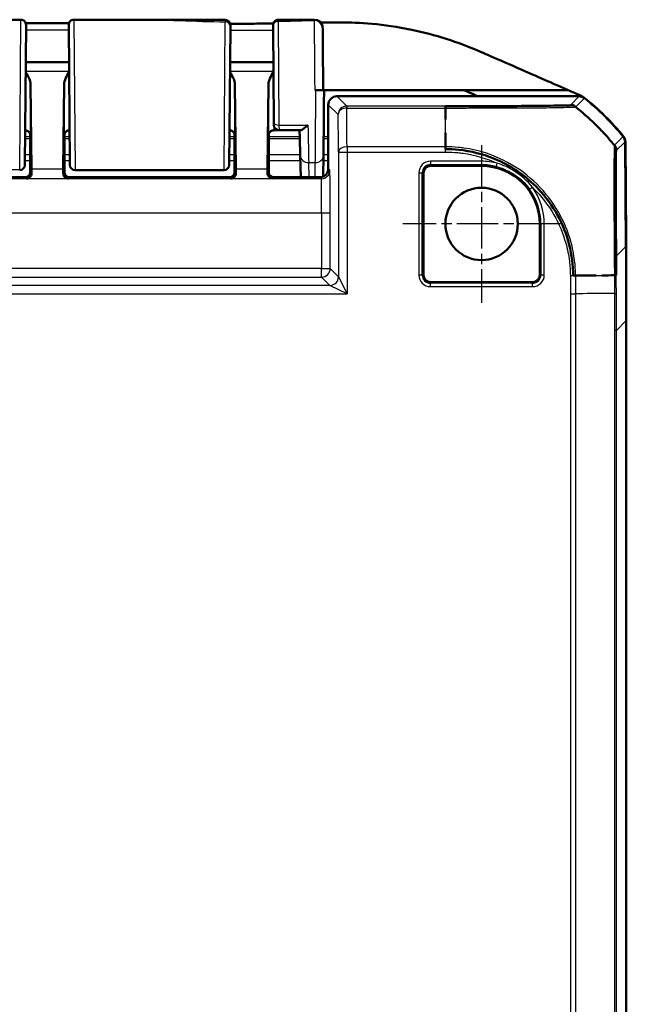
# Model space of a CAD drawing. Units: millimetres. Extents: x 1 to 845, y 1 to 593.
# Drawn here: x 689 to 725, y 384 to 442 of the extents above; entities that cross this region are included whole.
import ezdxf

# ---------------------------------------------------------------- set-up
doc = ezdxf.new("R2010")
doc.units = ezdxf.units.MM
doc.linetypes.add('CHAIN', pattern=[0.3543, 0.2362, -0.0295, 0.0591, -0.0295])
doc.linetypes.add('DASH_DOT', pattern=[0.37, 0.24, -0.06, 0.01, -0.06])
for name, color, linetype, lineweight in [('Mittelpunktmarkierung (ISO)', 1, 'DASH_DOT', 25), ('Sichtbar (ISO)', 7, 'Continuous', 50), ('Sichtbar schmal (ISO)', 1, 'Continuous', 25)]:
    doc.layers.add(name, color=color, linetype=linetype, lineweight=lineweight)

msp = doc.modelspace()

# ---------------------------------------------------------------- linework, layer by layer
at = {"layer": 'Mittelpunktmarkierung (ISO)', "linetype": 'CHAIN', "ltscale": 10.278568}
for p, q in [((716.5972989, 434.6487682), (716.5972989, 425.3987682)), ((721.2222989, 430.0237682), (711.9722989, 430.0237682))]:
    msp.add_line(p, q, dxfattribs=at)
at = {"layer": 'Sichtbar (ISO)'}
for p, q in [((678.6499283, 442.0237682), (689.5446694, 442.0237682)), ((692.6499283, 442.0237682), (695.9645623, 442.0237682)), ((689.8446579, 441.7211502), (689.7728388, 433.4914956)), ((692.4217589, 433.4914956), (692.3499398, 441.7211502)), ((701.8436245, 441.6027247), (701.7728388, 433.4914962)), ((704.4003374, 435.9461527), (704.3507386, 441.6296159)), ((692.369116, 439.5237682), (689.8254817, 439.5237682)), ((704.369116, 439.5237682), (701.8254817, 439.5237682)), ((690.1628014, 433.2364016), (690.1164309, 438.2110035)), ((692.0781669, 438.2110035), (692.0317963, 433.2364016)), ((702.1628014, 433.2364016), (702.1164309, 438.2110035)), ((704.0781669, 438.2110035), (704.0317963, 433.2364016)), ((706.8469278, 437.8858056), (706.7976318, 437.8858056)), ((707.3472989, 437.8868155), (707.2972989, 437.8868155)), ((707.3472989, 437.8859162), (707.3472989, 437.8868155)), ((707.3472989, 437.8868155), (715.5566377, 437.8868155)), ((722.3276473, 437.5237682), (708.0972798, 437.5237682)), ((715.5566377, 437.8868155), (721.6837482, 437.8868155)), ((707.5972989, 433.2650223), (707.5972989, 437.0237872)), ((704.4014283, 435.8211502), (704.4003374, 435.9461502)), ((689.7972874, 435.5237682), (689.7905742, 435.5237682)), ((690.0972989, 435.0742785), (690.0972989, 433.0737568)), ((692.0972989, 433.0737568), (692.0972989, 435.0742785)), ((692.4040235, 435.5237682), (692.3973103, 435.5237682)), ((701.7972874, 435.5237682), (701.7905742, 435.5237682)), ((702.0972989, 435.0742785), (702.0972989, 433.0737568)), ((704.0972989, 434.2737682), (704.0972989, 435.0742785)), ((704.7014169, 435.5237682), (704.3973103, 435.5237682)), ((704.7014169, 435.5237682), (705.9542387, 435.5237682)), ((690.0972989, 433.0737568), (690.0972989, 434.972298)), ((692.0972989, 434.972298), (692.0972989, 433.0737568)), ((702.0972989, 433.0737568), (702.0972989, 434.972298)), ((704.0972989, 434.972298), (704.0972989, 432.9931963)), ((725.0782597, 428.7054421), (725.024635, 434.8502143)), ((725.0472931, 434.8493237), (725.0964262, 429.1326751)), ((704.088572, 433.6964179), (704.0972989, 434.2737682)), ((705.9478469, 434.0465781), (705.9814179, 432.7650417)), ((707.3029879, 432.8093), (707.3138658, 434.0553033)), ((704.088572, 433.0650299), (704.088572, 433.6964179)), ((716.5972989, 433.4362795), (713.5972989, 433.4362795)), ((689.7973103, 432.7737682), (678.3972874, 432.7737682)), ((701.7973103, 432.7737682), (692.3972874, 432.7737682)), ((701.4727795, 433.1860019), (692.7218182, 433.1860019)), ((704.3885606, 432.7650417), (707.0973179, 432.7650417)), ((713.1847875, 433.0237682), (713.1847875, 427.0237682)), ((720.0098102, 427.0237682), (720.0098102, 430.0237682)), ((725.0964262, 429.1326751), (725.0745313, 429.1326751)), ((725.0972989, 429.0503078), (725.0752501, 429.0503078)), ((725.0964262, 429.1326751), (725.0923496, 429.0503078)), ((725.0972989, 424.3420097), (725.0972989, 429.0503078)), ((713.5972989, 426.6112569), (719.5972989, 426.6112569)), ((725.0972989, 228.7055267), (725.0972989, 424.3420097))]:
    msp.add_line(p, q, dxfattribs=at)
msp.add_circle((716.5972989, 430.0237682), 2.125, dxfattribs=at)
for centre, radius, start, end in [((689.5446694, 441.7237682), 0.3, 359.5, 90), ((692.6499283, 441.7237682), 0.3, 90, 180.5), ((701.5445464, 441.7096731), 0.3, 359.5, 89.909509084), ((704.6500233, 441.712887), 0.3, 90.17853436, 180.5), ((713.2983236, 425.6956897), 15, 39.123035112, 51.53483736), ((713.2761848, 425.6958797), 15, 39.126297121, 51.373702402), ((704.7014169, 435.8237682), 0.3, 180.5, 270), ((689.4727795, 433.4860019), 0.3, 270, 359.500000004), ((692.7218182, 433.4860019), 0.3, 180.503137056, 270), ((701.4727795, 433.4860019), 0.3, 270, 359.5), ((713.5972989, 433.0237682), 0.4125113, 90, 180), ((716.5972989, 430.0237682), 3.4125113, 0, 90), ((713.5972989, 427.0237682), 0.4125113, 180, 270), ((719.5972989, 427.0237682), 0.4125113, 270, 0)]:
    msp.add_arc(centre, radius, start, end, dxfattribs=at)
for centre, major_axis, ratio, start_param, end_param in [((680.8552031, 23233.1612865), (23709.8679566, 0.0001176), 0.9612599584, 4.7127675041, 4.7128744138), ((708.0973179, 437.0237492), (-0.3535803, 0.3535803), 0.9999238505, 5.49782522, 7.0685453944), ((722.3276092, 437.0237492), (0.3535803, 0.3535803), 0.9999238505, 0.1112336911, 0.7853600872), ((690.0929354, 435.0742785), (0, 0.5), 0.0087268678, 4.7123889804, 5.0161994264), ((692.1016623, 435.0742785), (0, -0.5), 0.0087268678, 4.4085785344, 4.7123889804), ((702.0929354, 435.0742785), (0, 0.5), 0.0087268678, 4.7123889804, 5.0161994264), ((704.1016623, 435.0742785), (0, -0.5), 0.0087268678, 4.4085785344, 4.7123889804), ((724.524635, 434.8458128), (0.3535803, 0.3535803), 0.9999238505, 5.5065518663, 6.1806776046), ((724.5472857, 434.8449821), (0.379441, 0.325683), 0.9999102455, 5.5825178677, 6.2567072565), ((689.7972874, 433.0737796), (0.2121482, -0.2121482), 0.9999238505, 5.49782522, 7.0685453944), ((690.17473, 434.6964132), (0, -2), 0.0087268678, 5.5307194248, 5.7196693151), ((692.0198677, 434.6964132), (0, 2), 0.0087268678, 3.7051086457, 3.894058536), ((692.3973103, 433.0737796), (-0.2121482, -0.2121482), 0.9999238505, 5.49782522, 7.0685453944), ((701.7972874, 433.0737796), (0.2121482, -0.2121482), 0.9999238505, 5.49782522, 7.0685453944), ((702.17473, 434.6964132), (0, -2), 0.0087268678, 5.5307194248, 5.7196693151), ((704.0198677, 434.6964132), (0, 2), 0.0087268678, 3.7051086457, 3.894058536), ((704.3885834, 433.0650528), (-0.2121482, -0.2121482), 0.9999238505, 5.49782522, 7.0685453944), ((707.0972798, 433.2650604), (0.3535803, -0.3535803), 0.9999238505, 5.49782522, 7.0685453944), ((225.0782597, 424.3039321), (353.5803156, 353.5803156), 0.9999238505, 5.49782522, 5.5065518663)]:
    msp.add_ellipse(centre, major_axis=major_axis, ratio=ratio, start_param=start_param, end_param=end_param, dxfattribs=at)
for points, knots in [([(695.9645623, 442.0237682), (696.3383484, 442.0237682), (696.7124519, 442.0234398), (697.4600586, 442.0221235), (697.8335639, 442.0211415), (698.5793246, 442.0188016), (698.9515843, 442.0174483), (699.6947064, 442.0147619), (700.065566, 442.0134325), (700.8060708, 442.011178), (701.175718, 442.010256), (701.5450202, 442.0096727)], [0.55471606868, 0.55471606868, 0.55471606868, 0.55471606868, 0.66622464584, 0.66622464584, 0.777733223, 0.777733223, 0.88924180016, 0.88924180016, 1.00075037732, 1.00075037732, 1.11225895448, 1.11225895448, 1.11225895448, 1.11225895448]), ([(704.6490885, 442.0128855), (704.7893512, 442.0133226), (704.929746, 442.0137772), (705.2108395, 442.0146911), (705.3515382, 442.0151505), (705.6332672, 442.0160401), (705.7742964, 442.0164703), (706.0567072, 442.0172653), (706.1980879, 442.0176301), (706.4812148, 442.0182565), (706.6229587, 442.0185183), (706.7649165, 442.018708)], [1.4245503473, 1.4245503473, 1.4245503473, 1.4245503473, 1.46672932661, 1.46672932661, 1.50890830591, 1.50890830591, 1.55108728522, 1.55108728522, 1.59326626452, 1.59326626452, 1.63544524383, 1.63544524383, 1.63544524383, 1.63544524383]), ([(706.7649165, 442.018708), (707.0793234, 442.019128), (707.1731489, 441.816349), (707.2988788, 441.5831756), (707.2579481, 441.6073287), (707.264195, 441.5645182), (707.2639151, 441.5599197), (707.2662031, 441.5278507), (707.2653554, 441.5339881), (707.265481, 441.52922), (707.2654906, 441.5284252), (707.2655181, 441.5268913), (707.2655245, 441.5264579), (707.2655371, 441.5256066), (707.2655407, 441.5253255), (707.2655464, 441.5248794), (707.2655482, 441.5247261), (707.2655518, 441.5244261), (707.2655531, 441.5243074), (707.2655562, 441.5240289), (707.2655572, 441.5239246), (707.2655606, 441.5235986), (707.2655612, 441.523528), (707.2655665, 441.5229744), (707.2655653, 441.5230856), (707.2655712, 441.5224309), (707.2655807, 441.5213446), (707.2656125, 441.5177208), (707.2656343, 441.5152242), (707.2656901, 441.5088577), (707.2657239, 441.5049881), (707.2657969, 441.4966409), (707.2658342, 441.4923718), (707.2658756, 441.4876315)], [0.049796938244, 0.049796938244, 0.049796938244, 0.049796938244, 0.04979820675, 0.04979820675, 0.0498018406, 0.0498018406, 0.04980767825, 0.04980767825, 0.049835092894, 0.049835092894, 0.049869674168, 0.049869674168, 0.04990753292, 0.04990753292, 0.049962599183, 0.049962599183, 0.050016738468, 0.050016738468, 0.050091844129, 0.050091844129, 0.05023243832, 0.05023243832, 0.050639689517, 0.050639689517, 0.053571341688, 0.053571341688, 0.065578797925, 0.065578797925, 0.077586254163, 0.077586254163, 0.0895937104, 0.0895937104, 0.099601547261, 0.099601547261, 0.099601547261, 0.099601547261]), ([(701.8352607, 441.7837352), (701.9571397, 441.7839214), (702.0790163, 441.7841932), (702.4002302, 441.7851414), (702.5995654, 441.7859656), (702.9982417, 441.7880807), (703.1975829, 441.7893718), (703.5962865, 441.7923861), (703.7956488, 441.7941094), (704.1176341, 441.7971851), (704.2402444, 441.7984249), (704.3628649, 441.7997206)], [8.40038981291, 8.40038981291, 8.40038981291, 8.40038981291, 8.43699538681, 8.43699538681, 8.49686717446, 8.49686717446, 8.55673896211, 8.55673896211, 8.61661074975, 8.61661074975, 8.65342658727, 8.65342658727, 8.65342658727, 8.65342658727]), ([(701.8436245, 441.6027247), (701.8441818, 441.6665834), (701.8444871, 441.7015779), (701.8445332, 441.7068549), (701.8445349, 441.7070527), (701.8445349, 441.707049)], [0, 0, 0, 0, 0.081247881628, 0.081247881628, 0.087908584937, 0.087908584937, 0.087908584937, 0.087908584937]), ([(704.3500347, 441.710267), (704.3500347, 441.7102683), (704.3500354, 441.7101911), (704.3500607, 441.7072968), (704.3502969, 441.6802283), (704.3507386, 441.6296159)], [0.068969723901, 0.068969723901, 0.068969723901, 0.068969723901, 0.073126656255, 0.073126656255, 0.146253312511, 0.146253312511, 0.146253312511, 0.146253312511]), ([(707.2658737, 441.4876315), (707.2656472, 441.5136259), (707.265545, 441.5253852), (707.2655882, 441.5205059), (707.265691, 441.5087599), (707.2658757, 441.4876254)], [0.000000000001, 0.000000000001, 0.000000000001, 0.000000000001, 0.054940285174, 0.054940285174, 0.099596830926, 0.099596830926, 0.099596830926, 0.099596830926]), ([(707.2972989, 437.885916), (707.2948601, 438.1653788), (707.2924445, 438.4421887), (707.2847698, 439.3216788), (707.2798429, 439.886328), (707.2712868, 440.8669704), (707.2679975, 441.2440282), (707.2662337, 441.4463258), (707.2660283, 441.4698912), (707.2658737, 441.4876314)], [4.8019548331, 4.8019548331, 4.8019548331, 4.8019548331, 5.0123980064, 5.0123980064, 5.492412448, 5.492412448, 6.0469806939, 6.0469806939, 6.1407624582, 6.1407624582, 6.1407624582, 6.1407624582]), ([(716.5329602, 440.1423452), (715.8450813, 440.4356178), (715.2311355, 440.6742195), (713.8602845, 441.1079474), (713.1772709, 441.287145), (710.7921603, 441.7901384), (709.4325888, 441.8529152), (708.2762182, 441.8621972)], [-0.63448882716, -0.63448882716, -0.63448882716, -0.63448882716, -0.4843831375, -0.4843831375, -0.34692386042, -0.34692386042, -0.000001, -0.000001, -0.000001, -0.000001]), ([(721.6837482, 437.8868155), (721.4973007, 437.969288), (721.2848083, 438.0637581), (720.4787298, 438.4195013), (720.1366408, 438.5674661), (719.4291449, 438.8765411), (718.4967788, 439.2837681), (717.2736654, 439.8200678), (716.987794, 439.9484299), (716.5329602, 440.1423452)], [-1.0613572369, -1.0613572369, -1.0613572369, -1.0613572369, -0.7990802947, -0.7990802947, -0.2409484325, -0.2409484325, -0.1491985558, -0.1491985558, -0.000001, -0.000001, -0.000001, -0.000001]), ([(690.1164309, 438.2110035), (690.1160845, 438.2481631), (690.1121531, 438.2855454), (690.0684774, 438.5331857), (689.9424008, 438.7560824), (689.8206238, 438.9671179)], [0, 0, 0, 0, 0.01631174133, 0.01631174133, 0.10944251921, 0.10944251921, 0.10944251921, 0.10944251921]), ([(692.3739738, 438.9671179), (692.298701, 438.8366749), (692.2237825, 438.7052199), (692.1210345, 438.4645797), (692.0793318, 438.3359778), (692.0781669, 438.2110035)], [0.00201833515, 0.00201833515, 0.00201833515, 0.00201833515, 0.06354157178, 0.06354157178, 0.11521867403, 0.11521867403, 0.11521867403, 0.11521867403]), ([(702.1164309, 438.2110035), (702.1160845, 438.2481631), (702.1121531, 438.2855454), (702.0684774, 438.5331857), (701.9424008, 438.7560824), (701.8206238, 438.9671179)], [0, 0, 0, 0, 0.01631174133, 0.01631174133, 0.10944251889, 0.10944251889, 0.10944251889, 0.10944251889]), ([(704.3739738, 438.9671179), (704.298701, 438.8366749), (704.2237825, 438.7052199), (704.1210345, 438.4645797), (704.0793318, 438.3359778), (704.0781669, 438.2110035)], [0.00201833515, 0.00201833515, 0.00201833515, 0.00201833515, 0.06354157188, 0.06354157188, 0.11521867426, 0.11521867426, 0.11521867426, 0.11521867426]), ([(707.3472989, 437.8859162), (707.3472989, 437.8859017), (707.3344824, 437.8858874), (707.2846792, 437.8858607), (707.2482172, 437.8858485), (707.156334, 437.8858281), (707.1018657, 437.8858199), (707.0110701, 437.8858114), (706.9790881, 437.8858092), (706.9136297, 437.8858063), (706.8803217, 437.8858056), (706.8469278, 437.8858056)], [0, 0, 0, 0, 0.019691406388, 0.019691406388, 0.039338354857, 0.039338354857, 0.058909997855, 0.058909997855, 0.068933317688, 0.068933317688, 0.078952939029, 0.078952939029, 0.078952939029, 0.078952939029]), ([(707.2972989, 437.885916), (707.2972989, 437.8859016), (707.284492, 437.8858872), (707.2347229, 437.8858606), (707.1983179, 437.8858484), (707.1065831, 437.885828), (707.0522137, 437.8858199), (706.9615716, 437.8858114), (706.9296326, 437.8858092), (706.8803987, 437.885807), (706.8637057, 437.8858065), (706.8469278, 437.8858061)], [0, 0, 0, 0, 0.019680025408, 0.019680025408, 0.039291494118, 0.039291494118, 0.058824758409, 0.058824758409, 0.068834176505, 0.068834176505, 0.07389963088, 0.07389963088, 0.07389963088, 0.07389963088]), ([(707.3472989, 437.8859162), (707.3446595, 437.5834727), (707.3419925, 437.2778595), (707.3367402, 436.6760289), (707.3341553, 436.3798386), (707.3292008, 435.8121579), (707.3268315, 435.540693), (707.3224307, 435.0364912), (707.3203995, 434.8037768), (707.3167798, 434.3891032), (707.3151916, 434.2071625), (707.3138658, 434.0553016)], [-1.6625528323, -1.6625528323, -1.6625528323, -1.6625528323, -1.4347620218, -1.4347620218, -1.2069712113, -1.2069712113, -0.9791804008, -0.9791804008, -0.7513895903, -0.7513895903, -0.5235987798, -0.5235987798, -0.5235987798, -0.5235987798]), ([(722.4181331, 437.5654331), (722.4558841, 437.549523), (722.4925074, 437.5310587), (722.5630107, 437.4892676), (722.5968076, 437.465986), (722.6289037, 437.4404875)], [-0.024587574543, -0.024587574543, -0.024587574543, -0.024587574543, -0.012297548435, -0.012297548435, 0, 0, 0, 0]), ([(714.4860348, 436.9434315), (715.1491609, 436.9434315), (715.8334981, 436.9457701), (716.4798114, 436.945342), (718.032807, 436.9443132), (719.4517623, 436.9578061), (720.4334551, 436.9690458), (721.0098316, 436.9756448), (721.4413438, 436.9852738), (721.7028105, 436.9911624), (721.872222, 436.9949778), (721.9661953, 437.0016175), (721.9823734, 437.0062159), (721.9837539, 437.0066083), (721.9847654, 437.0071899), (721.9857492, 437.0083094)], [0, 0, 0, 0, 0.2690577324, 0.2690577324, 0.2690577324, 0.9155638726, 0.9155638726, 0.9155638726, 1.2951438387, 1.2951438387, 1.2951438387, 1.5410842428, 1.5410842428, 1.5410842428, 1.5620700128, 1.5620700128, 1.5620700128, 1.5620700128]), ([(714.4860372, 436.1670287), (714.4860595, 436.1767708), (714.4860826, 436.1864974), (714.4861064, 436.1962085), (714.4867451, 436.4562953), (714.4860352, 436.7049795), (714.4860348, 436.9434315)], [0.820360347019, 0.820360347019, 0.820360347019, 0.820360347019, 0.823216523151, 0.823216523151, 0.823216523151, 0.899712074347, 0.899712074347, 0.899712074347, 0.899712074347]), ([(705.9542387, 435.5237682), (705.970467, 435.5237682), (705.9900904, 435.5286032), (706.0515847, 435.5530746), (706.0984736, 435.5814903), (706.1859239, 435.6452808), (706.2256751, 435.6776454), (706.3078393, 435.7499966), (706.3505413, 435.7904214), (706.3941743, 435.8341976), (706.3952041, 435.8352322), (706.3962339, 435.8362682)], [0.022402519749, 0.022402519749, 0.022402519749, 0.022402519749, 0.035398799529, 0.035398799529, 0.059004905302, 0.059004905302, 0.07705689734, 0.07705689734, 0.095735596929, 0.095735596929, 0.096187097124, 0.096187097124, 0.096187097124, 0.096187097124]), ([(723.2487645, 435.9042751), (723.4217112, 435.7361295), (723.5904482, 435.5636337), (723.7545683, 435.3862407), (724.0164654, 435.103163), (724.2672666, 434.811046), (724.5076666, 434.5083143)], [1.55931362516, 1.55931362516, 1.55931362516, 1.55931362516, 1.60764731676, 1.60764731676, 1.60764731676, 1.68477656882, 1.68477656882, 1.68477656882, 1.68477656882]), ([(690.0823806, 435.3163267), (690.0806366, 435.3217588), (690.0784461, 435.3281256), (690.0720787, 435.3439898), (690.0679696, 435.3534731), (690.0549526, 435.377795), (690.0462519, 435.3927266), (690.01576, 435.4307069), (689.9938252, 435.4547564), (689.9286958, 435.4953173), (689.892534, 435.511455), (689.8331925, 435.5221185), (689.8152466, 435.5237682), (689.7972874, 435.5237682)], [-1.597970401256, -1.597970401256, -1.597970401256, -1.597970401256, -1.592535586364, -1.592535586364, -1.587100771472, -1.587100771472, -1.58166595658, -1.58166595658, -1.576231141687, -1.576231141687, -1.572364519506, -1.572364519506, -1.570796326795, -1.570796326795, -1.570796326795, -1.570796326795]), ([(692.0974987, 435.2238576), (692.0975253, 435.2335741), (692.0980236, 435.2431806), (692.1011641, 435.2749384), (692.10575, 435.2962093), (692.1122114, 435.3163258)], [0, 0, 0, 0, 0.003054868058, 0.003054868058, 0.010241314361, 0.010241314361, 0.010241314361, 0.010241314361]), ([(692.3973103, 435.5237682), (692.3652574, 435.5237682), (692.3334206, 435.51832), (692.2752485, 435.4996632), (692.2498527, 435.4861262), (692.2033169, 435.4547516), (692.1854735, 435.4370655), (692.1542818, 435.4015719), (692.1442192, 435.3853383), (692.1292873, 435.3590465), (692.1246547, 435.3488302), (692.1175138, 435.331808), (692.115089, 435.3250126), (692.1128345, 435.3182335), (692.1125186, 435.3172657), (692.1122171, 435.3163267)], [1.570796326795, 1.570796326795, 1.570796326795, 1.570796326795, 1.573595175205, 1.573595175205, 1.576679932699, 1.576679932699, 1.580726460215, 1.580726460215, 1.586161275108, 1.586161275108, 1.59159609, 1.59159609, 1.597030904892, 1.597030904892, 1.597970401257, 1.597970401257, 1.597970401257, 1.597970401257]), ([(701.7972874, 435.5237682), (701.8293403, 435.5237682), (701.8611772, 435.51832), (701.9193492, 435.4996632), (701.944745, 435.4861262), (701.9912808, 435.4547516), (702.0091242, 435.4370655), (702.0403159, 435.4015719), (702.0503785, 435.3853383), (702.0653104, 435.3590465), (702.069943, 435.3488302), (702.0770839, 435.331808), (702.0795087, 435.3250126), (702.0817632, 435.3182335), (702.0820792, 435.3172657), (702.0823806, 435.3163267)], [1.570796326795, 1.570796326795, 1.570796326795, 1.570796326795, 1.573595175205, 1.573595175205, 1.576679932699, 1.576679932699, 1.580726460215, 1.580726460215, 1.586161275108, 1.586161275108, 1.59159609, 1.59159609, 1.597030904892, 1.597030904892, 1.597970401256, 1.597970401256, 1.597970401256, 1.597970401256]), ([(704.0974987, 435.2238576), (704.0975253, 435.2335741), (704.0980236, 435.2431806), (704.1011641, 435.2749384), (704.10575, 435.2962093), (704.1122114, 435.3163258)], [0, 0, 0, 0, 0.003054868058, 0.003054868058, 0.010241314361, 0.010241314361, 0.010241314361, 0.010241314361]), ([(704.3973103, 435.5237682), (704.3652574, 435.5237682), (704.3334206, 435.51832), (704.2752485, 435.4996632), (704.2498527, 435.4861262), (704.2033169, 435.4547516), (704.1854735, 435.4370655), (704.1542818, 435.4015719), (704.1442192, 435.3853383), (704.1292873, 435.3590465), (704.1246547, 435.3488302), (704.1175138, 435.331808), (704.115089, 435.3250126), (704.1128345, 435.3182335), (704.1125186, 435.3172657), (704.1122171, 435.3163267)], [1.570796326795, 1.570796326795, 1.570796326795, 1.570796326795, 1.573595175205, 1.573595175205, 1.576679932699, 1.576679932699, 1.580726460215, 1.580726460215, 1.586161275108, 1.586161275108, 1.59159609, 1.59159609, 1.597030904892, 1.597030904892, 1.597970401257, 1.597970401257, 1.597970401257, 1.597970401257]), ([(705.947847, 434.0465731), (705.946005, 434.11689), (705.9439947, 434.1936356), (705.9396597, 434.3591318), (705.9373351, 434.4478821), (705.9323973, 434.6364015), (705.9297842, 434.7361702), (705.9242985, 434.9456176), (705.921426, 435.0552958), (705.9154534, 435.2833431), (705.9123534, 435.4017118), (705.9091568, 435.5237682)], [0.52381902568, 0.52381902568, 0.52381902568, 0.52381902568, 0.62929371855, 0.62929371855, 0.73476841141, 0.73476841141, 0.84024310428, 0.84024310428, 0.94571779715, 0.94571779715, 1.05119249002, 1.05119249002, 1.05119249002, 1.05119249002]), ([(724.5076666, 434.5083143), (724.5018078, 434.5024556), (724.5000936, 434.3953435), (724.4922876, 434.209892), (724.4739614, 433.7745079), (724.4768635, 432.7852429), (724.4807881, 431.5100267), (724.4831027, 430.7579841), (724.4894261, 429.8831111), (724.4928812, 428.9668716), (724.4951095, 428.3759481), (724.5009088, 427.7659058), (724.5057068, 427.1533295), (724.5060841, 427.1051494), (724.5066429, 427.05685), (724.5076691, 427.0083094)], [0, 0, 0, 0, 0.2742823478, 0.2742823478, 0.2742823478, 0.9182144227, 0.9182144227, 0.9182144227, 1.2979652136, 1.2979652136, 1.2979652136, 1.5428832959, 1.5428832959, 1.5428832959, 1.5621464975, 1.5621464975, 1.5621464975, 1.5621464975]), ([(721.9857526, 426.9869682), (721.9744046, 427.6006605), (721.8998138, 428.2106061), (721.7485296, 428.8004691), (721.436574, 430.0167966), (720.812307, 431.1557976), (719.9336607, 432.0736509), (719.2016784, 432.8382958), (718.3287208, 433.4501844), (717.3622798, 433.8483067), (716.6934676, 434.1238217), (715.9758872, 434.3079819), (715.2551547, 434.3821934), (715.000667, 434.4083972), (714.7459012, 434.4189565), (714.4860382, 434.4215191)], [0, 0, 0, 0, 0.2445133023, 0.2445133023, 0.2445133023, 0.748712141, 0.748712141, 0.748712141, 1.16874992, 1.16874992, 1.16874992, 1.4594312696, 1.4594312696, 1.4594312696, 1.5620696747, 1.5620696747, 1.5620696747, 1.5620696747]), ([(692.4218298, 433.4833675), (692.4218282, 433.4835474), (692.4218281, 433.4835586), (692.4218221, 433.4842541), (692.4218175, 433.4847737), (692.4217997, 433.4868191), (692.421782, 433.4888397), (692.4217589, 433.4914956)], [0, 0, 0, 0, 0.0014468461909, 0.0014468461909, 0.0028863445321, 0.0028863445321, 0.0057127167622, 0.0057127167622, 0.0057127167622, 0.0057127167622]), ([(690.1654069, 433.0056488), (690.1667649, 432.9073523), (690.1240037, 432.8279368), (690.0110464, 432.7230745), (689.9397503, 432.6979914), (689.8745891, 432.6964894)], [0.22975426922, 0.22975426922, 0.22975426922, 0.22975426922, 0.28496157978, 0.28496157978, 0.34017322737, 0.34017322737, 0.34017322737, 0.34017322737]), ([(692.3200086, 432.6964894), (692.2548474, 432.6979914), (692.1835514, 432.7230745), (692.070594, 432.8279368), (692.0278328, 432.9073523), (692.0291909, 433.0056488)], [0, 0, 0, 0, 0.05521164759, 0.05521164759, 0.11041895815, 0.11041895815, 0.11041895815, 0.11041895815]), ([(702.1654069, 433.0056488), (702.1667649, 432.9073523), (702.1240037, 432.8279368), (702.0110464, 432.7230745), (701.9397503, 432.6979914), (701.8745891, 432.6964894)], [0.22975426922, 0.22975426922, 0.22975426922, 0.22975426922, 0.28496157978, 0.28496157978, 0.34017322737, 0.34017322737, 0.34017322737, 0.34017322737]), ([(704.3200086, 432.6964894), (704.2500453, 432.6981021), (704.1671131, 432.7321754), (704.0679442, 432.8371463), (704.0279785, 432.9178188), (704.0291909, 433.0056488)], [0, 0, 0, 0, 0.05928053986, 0.05928053986, 0.10860865244, 0.10860865244, 0.10860865244, 0.10860865244]), ([(723.3214734, 426.9978591), (723.1817898, 426.9967309), (723.0392393, 426.9956512), (722.893601, 426.9946576), (722.6011905, 426.9926627), (722.2967457, 426.9895436), (721.9857526, 426.9869682)], [0.78084990861, 0.78084990861, 0.78084990861, 0.78084990861, 0.82033975127, 0.82033975127, 0.82033975127, 0.89962688947, 0.89962688947, 0.89962688947, 0.89962688947])]:
    msp.add_open_spline(points, degree=3, knots=knots, dxfattribs=at)
for points in [[(707.2626099, 441.8620147), (707.2185124, 441.8617987), (707.1742325, 441.8615639), (707.129759, 441.8613116)], [(707.2626099, 441.8620147), (707.274176, 441.8620713), (707.2857391, 441.8621267), (707.2972989, 441.8621808)], [(707.2972989, 441.8621808), (707.3139718, 441.8622589), (707.330639, 441.8623342), (707.3472989, 441.8624069)], [(708.2762182, 441.8621972), (708.0078829, 441.8643511), (707.6968376, 441.8639307), (707.3472989, 441.8624069)], [(716.3674489, 437.5255727), (716.0975548, 437.6468877), (715.82739, 437.7675567), (715.5566377, 437.8868155)], [(721.6837482, 437.8868155), (721.9158519, 437.7830485), (722.1817437, 437.6650592), (722.4181331, 437.5654331)], [(721.9857492, 437.0083094), (722.0274918, 436.9751907), (722.0690772, 436.9419235), (722.1105009, 436.908502)], [(722.1105141, 436.9084914), (722.5053797, 436.5899051), (722.8855617, 436.2572977), (723.2473334, 435.9056663)], [(690.0823811, 435.3163265), (690.0916357, 435.2875111), (690.0970097, 435.2564901), (690.097099, 435.2238576)], [(702.0823811, 435.3163265), (702.0916357, 435.2875111), (702.0970097, 435.2564901), (702.097099, 435.2238576)], [(714.4859991, 434.5587974), (714.4858909, 434.8375175), (714.4856247, 435.1089454), (714.4855145, 435.3718982)], [(714.4860382, 434.4215191), (714.486031, 434.4629618), (714.4860194, 434.5042501), (714.4860042, 434.5453803)], [(724.3955253, 427.0073251), (724.1597055, 427.0052344), (723.915908, 427.0029567), (723.6626786, 427.0007398)], [(724.5076691, 427.0083094), (724.4733989, 427.008012), (724.4389615, 427.0077097), (724.4043524, 427.0074033)]]:
    msp.add_open_spline(points, degree=3, dxfattribs=at)
at = {"layer": 'Sichtbar schmal (ISO)'}
for p, q in [((689.4728503, 433.2062811), (689.5446694, 442.0237682)), ((692.6499283, 442.0237682), (692.7217474, 433.2062811)), ((701.4728503, 433.2062811), (701.5436359, 441.8968837)), ((704.6507271, 441.9256957), (704.700326, 435.8362682)), ((692.3738284, 438.9837798), (689.8207693, 438.9837798)), ((704.3738284, 438.9837798), (701.8207693, 438.9837798)), ((708.6761019, 436.9449461), (708.0972798, 437.5237682)), ((722.3276473, 437.5237682), (721.8122019, 437.0083229)), ((722.1242976, 436.8989296), (722.6397583, 437.4143903)), ((707.5972989, 437.0237872), (708.176121, 436.4449651)), ((708.6761019, 436.9449461), (708.6761019, 436.8328434)), ((714.486035, 436.9449461), (708.6761019, 436.9449461)), ((708.6761019, 436.8328434), (714.486035, 436.8328434)), ((714.486035, 436.9449436), (714.486035, 436.8331232)), ((704.700326, 435.8362682), (704.7014169, 435.5237682)), ((704.700326, 435.8362682), (706.3962339, 435.8362682)), ((689.7863418, 435.038777), (690.0972989, 435.038777)), ((690.0972569, 435.143475), (689.7872554, 435.143475)), ((692.0972989, 435.038777), (692.408256, 435.038777)), ((692.4073423, 435.143475), (692.0973408, 435.143475)), ((701.7863418, 435.038777), (702.0972989, 435.038777)), ((702.0972569, 435.143475), (701.7872554, 435.143475)), ((704.0972989, 435.038777), (705.9218587, 435.038777)), ((705.9191166, 435.143475), (704.0973408, 435.143475)), ((724.9125378, 435.1613585), (724.3971894, 434.6460102)), ((708.6951083, 434.560076), (708.6951083, 434.2479567)), ((714.486038, 434.560076), (708.6951083, 434.560076)), ((714.4835359, 434.2479567), (714.4862609, 434.5378749)), ((724.5091939, 434.3347732), (725.024635, 434.8502143)), ((690.0972989, 434.0910354), (689.7780709, 434.0910354)), ((692.4165268, 434.0910354), (692.0972989, 434.0910354)), ((702.0972989, 434.0910354), (701.7780709, 434.0910354)), ((705.9466823, 434.0910354), (704.0972989, 434.0910354)), ((707.5972989, 434.0910354), (707.3141777, 434.0910354)), ((708.1951274, 434.2479567), (708.1951274, 426.9171938)), ((708.1951274, 434.2479567), (708.6951083, 434.2479567)), ((708.6951083, 434.2479567), (714.4835318, 434.2479567)), ((708.6951083, 434.2479567), (708.6951083, 425.9172318)), ((689.7751154, 433.7523585), (690.0972989, 433.7523585)), ((692.0972989, 433.7523585), (692.4194824, 433.7523585)), ((701.7751154, 433.7523585), (702.0972989, 433.7523585)), ((704.0972989, 433.7523585), (705.9555542, 433.7523585)), ((706.4702463, 432.7650417), (706.4476756, 433.6266539)), ((706.4476756, 433.6266539), (706.8138848, 433.6266539)), ((706.8138848, 433.6266539), (706.8063628, 432.7650417)), ((707.311221, 433.7523585), (707.5972989, 433.7523585)), ((716.5972989, 433.7070344), (713.5972989, 433.7070344)), ((713.5972989, 433.7070344), (713.5972989, 433.5077955)), ((713.5972989, 433.5077955), (716.5972989, 433.5077955)), ((713.5972989, 433.4362795), (713.5972989, 433.5077955)), ((716.5972989, 433.7070344), (716.5972989, 433.5077955)), ((716.5972989, 433.5077955), (716.5972989, 433.4362795)), ((717.4724776, 433.3960832), (717.5225259, 433.5889337)), ((689.4728503, 433.2062811), (678.7217474, 433.2062811)), ((689.4727795, 433.1860019), (689.4728503, 433.2062811)), ((689.7973103, 432.7737682), (689.8745891, 432.6964894)), ((689.8745891, 432.6964894), (692.3200086, 432.6964894)), ((690.1654069, 433.0056488), (690.0972989, 433.0737568)), ((692.0317963, 433.2364016), (690.1628014, 433.2364016)), ((692.0972989, 433.0737568), (692.0291909, 433.0056488)), ((692.3200086, 432.6964894), (692.3972874, 432.7737682)), ((692.7217474, 433.2062811), (692.7218182, 433.1860019)), ((701.4728503, 433.2062811), (692.7217474, 433.2062811)), ((701.4727795, 433.1860019), (701.4728503, 433.2062811)), ((701.7973103, 432.7737682), (701.8745891, 432.6964894)), ((701.8745891, 432.6964894), (704.3200086, 432.6964894)), ((702.1654069, 433.0056488), (702.0972989, 433.0737568)), ((704.0317963, 433.2364016), (702.1628014, 433.2364016)), ((704.088572, 433.0650299), (704.0291909, 433.0056488)), ((704.3200086, 432.6964894), (704.3885606, 432.7650413)), ((707.0973179, 432.7650413), (707.1847389, 432.6776203)), ((707.6847198, 433.1776013), (707.5972989, 433.2650223)), ((712.9140326, 433.0237682), (712.9140326, 427.0237682)), ((712.9140326, 433.0237682), (713.1132716, 433.0237682)), ((713.1132716, 427.0237682), (713.1132716, 433.0237682)), ((713.1132716, 433.0237682), (713.1847875, 433.0237682)), ((707.1847389, 432.6776203), (618.0098588, 432.6776203)), ((719.4216525, 432.063737), (719.5831671, 432.1803954)), ((617.988232, 430.6776965), (707.2063657, 430.6776965)), ((707.2063657, 430.6776965), (707.7063466, 430.6776965)), ((707.2063657, 430.6776965), (707.2063657, 427.4059745)), ((707.7063466, 427.4059745), (707.7063466, 430.6776965)), ((720.0813262, 430.0237682), (720.0098102, 430.0237682)), ((720.2805651, 430.0237682), (720.0813262, 430.0237682)), ((720.0813262, 430.0237682), (720.0813262, 427.0237682)), ((720.2805651, 427.0237682), (720.2805651, 430.0237682)), ((725.0782597, 428.7054421), (724.5001772, 428.1273597)), ((707.2063657, 427.4059745), (617.988232, 427.4059745)), ((617.988232, 426.9059936), (707.2063657, 426.9059936)), ((707.2063657, 426.9059936), (707.2063657, 427.4059745)), ((707.2063657, 427.4059745), (707.7063466, 427.4059745)), ((707.2063657, 426.9059936), (707.6951464, 426.4172128)), ((708.1951274, 426.9171938), (707.7063466, 427.4059745)), ((708.1951274, 426.9171938), (708.6951083, 425.9172318)), ((713.1132716, 427.0237682), (712.9140326, 427.0237682)), ((713.1847875, 427.0237682), (713.1132716, 427.0237682)), ((720.0813262, 427.0237682), (720.0098102, 427.0237682)), ((720.2805651, 427.0237682), (720.0813262, 427.0237682)), ((721.812203, 426.9854169), (722.1243021, 426.9881406)), ((721.812203, 426.9854169), (721.8214873, 425.9215361)), ((722.1335983, 425.9228979), (722.1243021, 426.9881406)), ((707.6951464, 426.4172128), (617.4994513, 426.4172128)), ((708.6951083, 425.9172318), (707.6951464, 426.4172128)), ((713.5972989, 426.5397409), (713.5972989, 426.6112569)), ((713.5972989, 426.340502), (713.5972989, 426.5397409)), ((719.5972989, 426.5397409), (713.5972989, 426.5397409)), ((713.5972989, 426.340502), (719.5972989, 426.340502)), ((719.5972989, 426.6112569), (719.5972989, 426.5397409)), ((719.5972989, 426.340502), (719.5972989, 426.5397409)), ((616.4994894, 425.9172318), (708.6951083, 425.9172318)), ((721.8214873, 425.9215361), (721.8214873, 227.1260002)), ((722.1336067, 227.1246384), (722.1336067, 425.9228979)), ((724.5184767, 423.7631876), (725.0972989, 424.3420097)), ((724.406374, 423.7631876), (724.406374, 229.2843488)), ((724.5184767, 423.7631876), (724.406374, 423.7631876)), ((724.5184767, 229.2843488), (724.5184767, 423.7631876))]:
    msp.add_line(p, q, dxfattribs=at)
for centre, radius, start, end in [((713.5972989, 433.0237682), 0.6832662, 90, 180), ((713.5972989, 433.0237682), 0.4840273, 90, 180), ((716.5972989, 430.0237682), 3.6832662, 75.451617751, 90), ((716.5972989, 430.0237682), 3.4840273, 75.451617751, 90), ((716.5972989, 430.0237682), 3.6832662, 0, 35.839757239), ((716.5972989, 430.0237682), 3.4840273, 0, 35.839757239), ((713.5972989, 427.0237682), 0.6832662, 180, 270), ((713.5972989, 427.0237682), 0.4840273, 180, 270), ((719.5972989, 427.0237682), 0.6832662, 270, 0), ((719.5972989, 427.0237682), 0.4840273, 270, 0)]:
    msp.add_arc(centre, radius, start, end, dxfattribs=at)
for centre, major_axis, ratio, start_param, end_param in [((706.7658928, 441.4832682), (0.499981, 0.0043566), 0.9898742411, 0.0000135404, 1.5621713078), ((701.5436359, 441.6053427), (0.2999886, -0.002618), 0.9718013938, 0, 1.5792769058), ((704.6507271, 441.6322338), (-0.2999886, -0.002618), 0.9782044955, 4.7038525264, 6.2831853072), ((689.7972874, 437.5237682), (0, -2), 0.010035898, 0, 2.0101897498), ((690.097276, 437.5237682), (0, 2.3), 0.0087268678, 3.1327750206, 5.0158217954), ((692.0973217, 437.5237682), (0, -2.3), 0.0087268678, 4.4089561654, 6.2920029402), ((692.3973103, 437.5237682), (0, 2), 0.010035898, 1.1314029037, 3.1415926536), ((701.7972874, 437.5237682), (0, -2), 0.010035898, 0, 2.0101897498), ((702.097276, 437.5237682), (0, 2.3), 0.0087268678, 3.1327750206, 5.0158217954), ((704.0973217, 437.5237682), (0, -2.3), 0.0087268678, 4.4089561654, 6.2920029402), ((704.3973103, 437.5237682), (0, 2), 0.010035898, 1.1314029037, 3.1415926536), ((708.6761019, 436.4449651), (0.3535534, 0.3535534), 0.9999238505, 0.7854362396, 2.356156414), ((708.6761019, 436.4449651), (-0.4999712, -0.0053639), 0.7757387239, 4.7040667904, 6.269356363), ((708.5962514, 425.1964959), (0, 15), 0.0084359722, 5.3865456215, 5.6003020292), ((714.4860223, 425.1964959), (0, 15), 0.00001, 5.3864535214, 5.600322653), ((721.8118781, 436.5083667), (-0.2065014, 0.4553649), 0.9997768302, 5.6636212271, 5.8566555367), ((712.7623605, 425.1820554), (-10.696995, 10.5154317), 0.9998450316, 4.8115542767, 4.8152161279), ((708.0962704, 425.1964959), (0, -14.5), 0.0087268678, 2.2449529676, 2.4587093752), ((712.7623605, 425.1820554), (-10.696995, 10.5154317), 0.9998450316, 4.7149583266, 4.7665465851), ((704.700326, 435.9487682), (-0.2999886, -0.0026151), 0.3749877558, 0.0000253855, 1.5675274397), ((706.3569764, 437.5237682), (0.1047437, -4.5), 0.00001, 5.0967848167, 5.7595851586), ((708.6951083, 434.2479567), (-0.4999878, -0.0034865), 0.624229413, 4.7080361716, 6.272014982), ((706.4476756, 434.0596666), (-0.4998285, -0.0130935), 0.8659511272, 6.2831737792, 7.8313011456), ((706.8138848, 434.0596666), (0.4999809, -0.0043649), 0.8660171532, 4.7199493365, 6.2831891511), ((724.0092323, 434.3304101), (0.3535534, -0.3535534), 0.9999238505, 0.7946415649, 0.9583885285), ((689.4728503, 433.4941136), (0.2999886, -0.002618), 0.9594386679, 4.7207616791, 6.2831853072), ((692.7217474, 433.4941136), (-0.2999886, -0.002618), 0.9594386679, 0, 1.562423628), ((701.4728503, 433.4941136), (0.2999886, -0.0026107), 0.9594386841, 4.7207383119, 6.2831599225), ((707.1847389, 433.1776013), (0.3535534, 0.3535534), 0.9999238505, 3.9270288932, 5.4977490676), ((707.6845295, 430.6776965), (0, 2.5), 0.0087268678, 4.7123889804, 6.2744586795), ((707.1845485, 430.6776965), (0, -2), 0.0109085847, 1.5707963268, 3.1328660193), ((724.0002157, 428.1229966), (0.4999865, 0.003678), 0.1538495069, 0.0089085286, 0.096297401), ((707.2063657, 427.4059745), (0.3535534, 0.3535534), 0.9999238505, 3.9270288932, 5.4977490676), ((707.6951464, 426.9171938), (-0.3535534, -0.3535534), 0.9999238505, 0.7854362396, 2.356156414), ((712.7613067, 426.9089576), (14.9994638, 0.1268948), 0.00001, 5.3865289096, 5.4544531329), ((712.7613067, 426.9089576), (14.9994638, 0.1268948), 0.00001, 5.4934676295, 5.6002537656), ((724.007991, 427.0012313), (0.4999899, 0.0031842), 0.0129698687, 0.0089753361, 0.6536566882)]:
    msp.add_ellipse(centre, major_axis=major_axis, ratio=ratio, start_param=start_param, end_param=end_param, dxfattribs=at)
for points, knots in [([(695.9645694, 442.0221848), (696.9386507, 442.0199498), (697.912632, 441.9998836), (699.7722921, 441.9403538), (700.6578853, 441.9094107), (701.5436359, 441.8968837)], [0.55471606868, 0.55471606868, 0.55471606868, 0.55471606868, 0.84704677476, 0.84704677476, 1.11275226928, 1.11275226928, 1.11275226928, 1.11275226928]), ([(701.5450201, 442.0096661), (701.5450084, 442.0096701), (701.5449948, 442.0094563), (701.5447927, 442.0037517), (701.5443395, 441.9659199), (701.5436359, 441.8968837)], [-0.087908596637, -0.087908596637, -0.087908596637, -0.087908596637, -0.081247881628, -0.081247881628, 0, 0, 0, 0]), ([(704.6507271, 441.9256957), (704.6499899, 441.980411), (704.6494559, 442.0096734), (704.6491223, 442.0128014), (704.6491051, 442.0128848), (704.6490885, 442.0128833)], [-0.146253312511, -0.146253312511, -0.146253312511, -0.146253312511, -0.073126656255, -0.073126656255, -0.0689697239, -0.0689697239, -0.0689697239, -0.0689697239]), ([(704.6507271, 441.9256957), (705.0364633, 441.9364916), (705.4220551, 441.9485273), (706.1270849, 441.9671678), (706.4465202, 441.9743352), (706.7658928, 441.9782057)], [1.42346771439, 1.42346771439, 1.42346771439, 1.42346771439, 1.53917980719, 1.53917980719, 1.63500847131, 1.63500847131, 1.63500847131, 1.63500847131]), ([(706.7658928, 441.9782057), (706.7660473, 441.9582479), (706.7662528, 441.9317368), (706.7680166, 441.704152), (706.7713058, 441.279962), (706.7798619, 440.1767393), (706.7847889, 439.5415089), (706.7925639, 438.5391483), (706.7950865, 438.2139377), (706.7976318, 437.8858056)], [-6.1407624564, -6.1407624564, -6.1407624564, -6.1407624564, -6.0469806939, -6.0469806939, -5.492412448, -5.492412448, -5.0123980064, -5.0123980064, -4.7929287896, -4.7929287896, -4.7929287896, -4.7929287896]), ([(689.842148, 441.4335454), (690.1235403, 441.4336491), (690.4049325, 441.4337569), (690.6863247, 441.4338693), (691.2416952, 441.434091), (691.797071, 441.4343303), (692.3524405, 441.43459)], [7.20102230175, 7.20102230175, 7.20102230175, 7.20102230175, 7.28543997844, 7.28543997844, 7.28543997844, 7.45205112977, 7.45205112977, 7.45205112977, 7.45205112977]), ([(706.8469278, 437.8858056), (706.842895, 437.3659149), (706.8388051, 436.8386871), (706.8295149, 435.6411366), (706.8244926, 434.9937907), (706.8178334, 434.135504), (706.8156308, 433.8516496), (706.8138848, 433.6266539)], [-1.6513361329, -1.6513361329, -1.6513361329, -1.6513361329, -1.3035839291, -1.3035839291, -0.8235930674, -0.8235930674, -0.5235987789, -0.5235987789, -0.5235987789, -0.5235987789]), ([(721.8118781, 437.0083477), (721.8078814, 437.0065352), (721.8062727, 437.0047168), (721.759153, 437.0004434), (721.7122276, 436.9979899), (721.4964057, 436.9891949), (721.2293924, 436.9830335), (720.4582396, 436.9711894), (719.9399682, 436.9656483), (718.8603264, 436.9573062), (718.3235129, 436.9541505), (717.2750086, 436.9495749), (716.7731835, 436.9479529), (715.8498449, 436.9459454), (715.4385333, 436.9453648), (714.8469081, 436.944995), (714.667044, 436.9449374), (714.4877894, 436.9449435), (714.4872042, 436.9449435), (714.486619, 436.9449436), (714.4860338, 436.9449436)], [0, 0, 0, 0, 0.0623197782, 0.0623197782, 0.1476064836, 0.1476064836, 0.37145809, 0.37145809, 0.6123039318, 0.6123039318, 0.8022293039, 0.8022293039, 0.961956302, 0.961956302, 1.0851130665, 1.0851130665, 1.138889833, 1.138889833, 1.138889833, 1.1390653972, 1.1390653972, 1.1390653972, 1.1390653972]), ([(714.4860356, 436.8331232), (714.4862154, 436.833123), (714.4863952, 436.8331228), (714.486575, 436.8331225), (714.6683135, 436.8329061), (714.8615346, 436.8345346), (715.4778833, 436.8354125), (715.9076987, 436.8357086), (716.8705364, 436.8367414), (717.3945121, 436.8372175), (718.4882817, 436.8406834), (719.0483505, 436.843972), (720.1754614, 436.8509812), (720.7140165, 436.858677), (721.5166473, 436.8726906), (721.7957843, 436.8785191), (722.0177334, 436.8898777), (722.0623671, 436.895242), (722.1121058, 436.8999898), (722.1154427, 436.9008165), (722.1224757, 436.9000819), (722.1224807, 436.9000814), (722.1224857, 436.9000809), (722.1224907, 436.9000804)], [-1.138943046, -1.138943046, -1.138943046, -1.138943046, -1.138889833, -1.138889833, -1.138889833, -1.0851130665, -1.0851130665, -0.961956302, -0.961956302, -0.8022293039, -0.8022293039, -0.6123039318, -0.6123039318, -0.37145809, -0.37145809, -0.1476064836, -0.1476064836, -0.0623197782, -0.0623197782, 0, 0, 0, 0.0000442333, 0.0000442333, 0.0000442333, 0.0000442333]), ([(722.1229785, 426.988129), (722.1229728, 426.9882918), (722.1229671, 426.9884545), (722.1229615, 426.9886172), (722.1132123, 427.2687897), (722.1003359, 427.5812677), (722.0170048, 428.2499303), (721.9422335, 428.6207157), (721.6719224, 429.5876527), (721.4291978, 430.1684024), (720.7722353, 431.3184239), (720.3466206, 431.8711782), (719.3453557, 432.8588795), (718.7582661, 433.2952888), (717.3272466, 434.0701801), (716.4547455, 434.3580942), (715.4515756, 434.4987992), (715.3459725, 434.5111367), (714.9901507, 434.5462819), (714.7223543, 434.5519884), (714.4864564, 434.5586647), (714.4864558, 434.5586647), (714.4864553, 434.5586648), (714.4864547, 434.5586648)], [-1.1402406128, -1.1402406128, -1.1402406128, -1.1402406128, -1.1401908092, -1.1401908092, -1.1401908092, -1.0544493632, -1.0544493632, -0.9467897022, -0.9467897022, -0.7669824633, -0.7669824633, -0.5692219873, -0.5692219873, -0.3637922513, -0.3637922513, -0.1032807876, -0.1032807876, -0.0727271055, -0.0727271055, 0, 0, 0, 0.0000001673, 0.0000001673, 0.0000001673, 0.0000001673]), ([(724.3972308, 434.6459592), (724.3972293, 434.6459585), (724.3972278, 434.6459577), (724.3972263, 434.645957), (724.3956125, 434.6451849), (724.3950962, 434.6346556), (724.3926319, 434.6000155), (724.3910069, 434.5754279), (724.3854714, 434.4613083), (724.3816639, 434.3295646), (724.3738496, 433.9063149), (724.3705275, 433.5696872), (724.3669931, 432.7300941), (724.3660321, 432.2339214), (724.3705639, 430.9932876), (724.3742692, 430.227295), (724.3821137, 429.0146366), (724.3860076, 428.5954702), (724.3896068, 428.174047)], [-1.02606103, -1.02606103, -1.02606103, -1.02606103, -1.0260086591, -1.0260086591, -1.0260086591, -0.9696198512, -0.9696198512, -0.9132310433, -0.9132310433, -0.7695064944, -0.7695064944, -0.5693931375, -0.5693931375, -0.3669038585, -0.3669038585, -0.122882258, -0.122882258, 0, 0, 0, 0]), ([(714.4835318, 434.2475222), (714.7259448, 434.2452436), (714.9684953, 434.238073), (715.3110746, 434.2035859), (715.4122345, 434.1914113), (716.2056598, 434.0783384), (716.8845124, 433.8797209), (717.5225259, 433.5889337)], [0, 0, 0, 0, 0.07272710546, 0.07272710546, 0.10328078759, 0.10328078759, 0.312997463, 0.312997463, 0.312997463, 0.312997463]), ([(724.5001772, 428.1273597), (724.4972001, 428.5320796), (724.4945549, 428.9334426), (724.4878168, 430.0967513), (724.4848479, 430.8303684), (724.482559, 432.0186348), (724.4826657, 432.4955042), (724.4852268, 433.3005737), (724.4876373, 433.6247196), (724.4935426, 434.0324707), (724.4965716, 434.1595788), (724.5014572, 434.2696069), (724.5029071, 434.2932606), (724.5059397, 434.325759), (724.5075253, 434.3342934), (724.5091737, 434.3350047), (724.5091797, 434.3350073), (724.5091858, 434.3350099), (724.5091918, 434.3350125)], [0, 0, 0, 0, 0.122882258, 0.122882258, 0.3669038585, 0.3669038585, 0.5693931375, 0.5693931375, 0.7695064944, 0.7695064944, 0.9132310433, 0.9132310433, 0.9696198512, 0.9696198512, 1.0260086591, 1.0260086591, 1.0260086591, 1.026215621, 1.026215621, 1.026215621, 1.026215621]), ([(717.4724776, 433.3960832), (717.8099196, 433.3085107), (718.135738, 433.1698153), (718.8179813, 432.7475831), (719.1560294, 432.4314944), (719.4216525, 432.063737)], [-0.25444570573, -0.25444570573, -0.25444570573, -0.25444570573, -0.14387875228, -0.14387875228, 0, 0, 0, 0]), ([(719.5831671, 432.1803954), (719.2856489, 432.5519239), (718.9244249, 432.8755624), (718.2093001, 433.3247277), (717.8717163, 433.4797907), (717.5225259, 433.5889337)], [0, 0, 0, 0, 0.14387875228, 0.14387875228, 0.25444570573, 0.25444570573, 0.25444570573, 0.25444570573]), ([(719.5831671, 432.1803954), (719.6001384, 432.1639694), (719.6170256, 432.1474694), (720.1050027, 431.666131), (720.5131021, 431.1370677), (721.1444138, 430.0351507), (721.3782488, 429.4785076), (721.6390524, 428.5513251), (721.7112538, 428.1961685), (721.792429, 427.555144), (721.8062763, 427.2702849), (721.8115763, 426.9854053)], [0.56216951449, 0.56216951449, 0.56216951449, 0.56216951449, 0.56922198731, 0.56922198731, 0.76698246332, 0.76698246332, 0.9467897022, 0.9467897022, 1.05444936323, 1.05444936323, 1.13992779143, 1.13992779143, 1.13992779143, 1.13992779143]), ([(724.3896068, 428.174047), (724.3908444, 428.0291453), (724.3917631, 427.8840375), (724.3943375, 427.4942485), (724.398027, 427.235856), (724.3965019, 427.0077871), (724.3965017, 427.007754), (724.3965015, 427.0077208), (724.3965012, 427.0076876)], [-0.11260485628, -0.11260485628, -0.11260485628, -0.11260485628, -0.07035313821, -0.07035313821, 0, 0, 0, 0.00001023777, 0.00001023777, 0.00001023777, 0.00001023777]), ([(724.5079612, 427.0044723), (724.5064664, 427.239193), (724.5048282, 427.4741603), (724.5022073, 427.8481012), (724.5012021, 427.9880621), (724.5001772, 428.1273597)], [0, 0, 0, 0, 0.07035313821, 0.07035313821, 0.11260485628, 0.11260485628, 0.11260485628, 0.11260485628]), ([(721.8214873, 425.9215361), (721.8495762, 425.9216677), (721.8776647, 425.9217994), (721.9330466, 425.9220557), (721.9603392, 425.9221804), (722.0133559, 425.9224161), (722.0390793, 425.9225271), (722.0882285, 425.922729), (722.1116537, 425.9228199), (722.1335983, 425.9228979)], [0, 0, 0, 0, 0.16853519524, 0.16853519524, 0.33707039048, 0.33707039048, 0.50560558572, 0.50560558572, 0.67414078097, 0.67414078097, 0.67414078097, 0.67414078097]), ([(724.4013972, 425.9424787), (723.8364901, 425.9378163), (723.2159712, 425.9326297), (722.4248381, 425.9255587), (722.2814415, 425.9242603), (722.1335983, 425.9228979)], [5.1308346779, 5.1308346779, 5.1308346779, 5.1308346779, 5.38934097851, 5.38934097851, 5.44417952038, 5.44417952038, 5.44417952038, 5.44417952038]), ([(724.4013972, 425.9424787), (724.4191482, 425.9425779), (724.4350564, 425.9426611), (724.4627365, 425.9427969), (724.474508, 425.9428496), (724.4935804, 425.9429271), (724.5008811, 425.9429519), (724.5108045, 425.9429768), (724.5134272, 425.9429769), (724.5136736, 425.9429667)], [0, 0, 0, 0, 0.2500000036, 0.2500000036, 0.5000000072, 0.5000000072, 0.7500000107, 0.7500000107, 1.0000000143, 1.0000000143, 1.0000000143, 1.0000000143]), ([(724.4014027, 425.9424788), (724.4026477, 425.6695906), (724.4036589, 425.3967003), (724.4057281, 424.6702687), (724.406374, 424.216726), (724.406374, 423.7631876)], [0.32631760975, 0.32631760975, 0.32631760975, 0.32631760975, 0.40818457226, 0.40818457226, 0.54424609634, 0.54424609634, 0.54424609634, 0.54424609634]), ([(724.5184767, 423.7631876), (724.5184767, 424.21718), (724.5178517, 424.6711766), (724.5158509, 425.3977708), (724.514875, 425.6703699), (724.5136736, 425.9429667)], [-0.54424609634, -0.54424609634, -0.54424609634, -0.54424609634, -0.40818457226, -0.40818457226, -0.3264867868, -0.3264867868, -0.3264867868, -0.3264867868])]:
    msp.add_open_spline(points, degree=3, knots=knots, dxfattribs=at)
for points in [[(706.7649165, 442.0187058), (706.7651355, 442.0186934), (706.7654627, 442.0051321), (706.7658928, 441.9782057)], [(701.8418645, 441.4010537), (702.6787953, 441.4023515), (703.5157137, 441.4080882), (704.3525949, 441.416904)], [(707.3224376, 435.0372842), (707.414058, 435.0371428), (707.5056783, 435.0369757), (707.5972985, 435.0367835)], [(707.5973264, 435.1405085), (707.5059893, 435.1406723), (707.4146607, 435.1408131), (707.3233423, 435.14093)], [(724.3957844, 427.0073625), (724.398051, 426.6524031), (724.3999219, 426.2974408), (724.4013972, 425.9424787)], [(724.5136736, 425.9429667), (724.5121478, 426.296803), (724.5102424, 426.6506396), (724.5079573, 427.0044735)]]:
    msp.add_open_spline(points, degree=3, dxfattribs=at)

doc.saveas('drawing.dxf')
